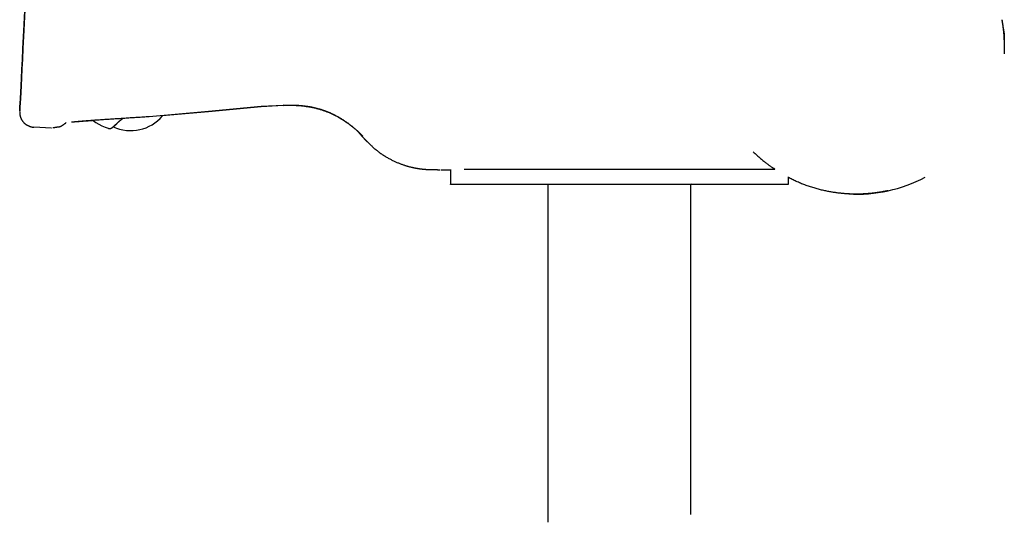
# Model space of a CAD drawing. Extents: x -1038 to 9096, y -2033 to 2563.
# Drawn here: x 7224 to 7557, y -1293 to -1124 of the extents above; entities that cross this region are included whole.
import ezdxf

# ---------------------------------------------------------------- set-up
doc = ezdxf.new("R2010")
doc.units = 0

msp = doc.modelspace()

# ---------------------------------------------------------------- linework, layer by layer
at = {"color": 7, "linetype": 'Continuous'}
for p, q in [((7555.88, -1123.82), (7555.84, -1123.63)), ((7287.93, -1154.53), (7305.66, -1152.84)), ((7287.94, -1154.6), (7305.67, -1152.92)), ((7305.66, -1152.84), (7313.17, -1152.41)), ((7305.67, -1152.92), (7313.19, -1152.48)), ((7313.18, -1152.35), (7313.33, -1152.38)), ((7267.91, -1156.26), (7287.93, -1154.53)), ((7272.26, -1155.97), (7287.94, -1154.6)), ((7228.95, -1159.82), (7234.92, -1160.05)), ((7234.81, -1160.05), (7234.93, -1160.05)), ((7255.69, -1159.77), (7255.69, -1159.77)), ((7255.69, -1159.77), (7255.69, -1159.77)), ((7339.36, -1162.31), (7339.91, -1162.86)), ((7341.42, -1164.75), (7341.89, -1165.21)), ((7341.43, -1164.73), (7341.43, -1164.73)), ((7341.91, -1165.19), (7341.91, -1165.19)), ((7368.2, -1174.24), (7369.56, -1174.24)), ((7369.56, -1174.12), (7369.56, -1179.12)), ((7389.55, -1174.1), (7463.55, -1174.1)), ((7483.58, -1176.65), (7483.58, -1179.23)), ((7369.58, -1179.23), (7369.56, -1179.12)), ((7389.55, -1179.1), (7463.55, -1179.1)), ((7402.42, -1179.25), (7389.58, -1179.25)), ((7402.42, -1179.17), (7402.42, -1293.22)), ((7450.71, -1290.57), (7450.71, -1179.17)), ((7463.58, -1179.25), (7450.71, -1179.25)), ((7483.56, -1179.12), (7483.58, -1179.23))]:
    msp.add_line(p, q, dxfattribs=at)
for points in [[(7225.92, -1120.31), (7225.68, -1124.95), (7225.46, -1129.26), (7225.25, -1133.25), (7225.06, -1136.91), (7224.89, -1140.24), (7224.73, -1143.23), (7224.6, -1145.88), (7224.48, -1148.18), (7224.38, -1150.13), (7224.29, -1151.74), (7224.23, -1152.99), (7224.19, -1153.89), (7224.16, -1154.43), (7224.15, -1154.61)], [(7224.15, -1154.6), (7224.16, -1154.42), (7224.19, -1153.88), (7224.23, -1152.99), (7224.29, -1151.75), (7224.38, -1150.17), (7224.59, -1145.96), (7224.73, -1143.34), (7224.88, -1140.38), (7225.05, -1137.09), (7225.24, -1133.46), (7225.66, -1125.24), (7225.9, -1120.65)], [(7555.78, -1123.83), (7556.47, -1128.43), (7556.57, -1135.11)], [(7556.5, -1130.43), (7556.5, -1130.25), (7556.51, -1130.06), (7556.51, -1129.87), (7556.51, -1129.68), (7556.5, -1129.48), (7556.5, -1129.28), (7556.49, -1129.06), (7556.48, -1128.83), (7556.47, -1128.59), (7556.45, -1128.34), (7556.43, -1128.08), (7556.41, -1127.81), (7556.38, -1127.52), (7556.35, -1127.22), (7556.31, -1126.91), (7556.27, -1126.6), (7556.23, -1126.27), (7556.19, -1125.93), (7556.14, -1125.58), (7556.09, -1125.23), (7556.04, -1124.88), (7555.99, -1124.51), (7555.93, -1124.15), (7555.88, -1123.79)], [(7313.31, -1152.44), (7313.68, -1152.43), (7314.05, -1152.42), (7314.41, -1152.42), (7314.78, -1152.41), (7315.14, -1152.41), (7315.5, -1152.4), (7315.85, -1152.4), (7316.2, -1152.41), (7316.55, -1152.41), (7316.9, -1152.42), (7317.23, -1152.44), (7317.57, -1152.45), (7317.9, -1152.47), (7318.23, -1152.49), (7318.55, -1152.52), (7318.87, -1152.55), (7319.19, -1152.57), (7319.5, -1152.6), (7319.81, -1152.64), (7320.11, -1152.67), (7320.41, -1152.71), (7320.71, -1152.75), (7321, -1152.79), (7321.28, -1152.83), (7321.56, -1152.87), (7321.84, -1152.92), (7322.1, -1152.96), (7322.37, -1153.01), (7322.62, -1153.06), (7322.87, -1153.11), (7323.12, -1153.16), (7323.36, -1153.22), (7323.59, -1153.27), (7323.82, -1153.32), (7324.04, -1153.38), (7324.25, -1153.43), (7324.46, -1153.48), (7324.66, -1153.53), (7324.84, -1153.59), (7325.02, -1153.64), (7325.19, -1153.68), (7325.36, -1153.73), (7325.51, -1153.78), (7325.65, -1153.82), (7325.79, -1153.86), (7325.92, -1153.9), (7326.05, -1153.94), (7326.17, -1153.98), (7326.29, -1154.02), (7326.4, -1154.06), (7326.51, -1154.09), (7326.61, -1154.13), (7326.71, -1154.16), (7326.8, -1154.2), (7326.9, -1154.23), (7326.99, -1154.26), (7327.08, -1154.29), (7327.16, -1154.32), (7327.25, -1154.36), (7327.33, -1154.39), (7327.41, -1154.42), (7327.5, -1154.45), (7327.58, -1154.48), (7327.67, -1154.51), (7327.75, -1154.55), (7327.84, -1154.58), (7327.94, -1154.62), (7328.03, -1154.66), (7328.13, -1154.7), (7328.23, -1154.74), (7328.34, -1154.78), (7328.45, -1154.83), (7328.56, -1154.87), (7328.67, -1154.92), (7328.8, -1154.97), (7328.92, -1155.03), (7329.05, -1155.09), (7329.19, -1155.15), (7329.34, -1155.22), (7329.49, -1155.29), (7329.66, -1155.36), (7329.83, -1155.44), (7330.01, -1155.53), (7330.2, -1155.62), (7330.39, -1155.72), (7330.6, -1155.82), (7330.81, -1155.93), (7331.03, -1156.05), (7331.25, -1156.17), (7331.49, -1156.3), (7331.73, -1156.43), (7331.97, -1156.57), (7332.21, -1156.71), (7332.46, -1156.86), (7332.71, -1157.01), (7332.96, -1157.16), (7333.21, -1157.32), (7333.46, -1157.48), (7333.7, -1157.64), (7333.95, -1157.8), (7334.19, -1157.97), (7334.42, -1158.13), (7334.65, -1158.3), (7334.88, -1158.46), (7335.11, -1158.63), (7335.32, -1158.79), (7335.54, -1158.95), (7335.74, -1159.11), (7335.95, -1159.27), (7336.14, -1159.42), (7336.34, -1159.58), (7336.52, -1159.73), (7336.71, -1159.88), (7336.88, -1160.02), (7337.06, -1160.17), (7337.23, -1160.31), (7337.39, -1160.45), (7337.55, -1160.59), (7337.71, -1160.73), (7337.87, -1160.87), (7338.02, -1161.01), (7338.18, -1161.15), (7338.33, -1161.29), (7338.47, -1161.42), (7338.61, -1161.56), (7338.75, -1161.68), (7338.88, -1161.81), (7339, -1161.93), (7339.11, -1162.04), (7339.22, -1162.14), (7339.32, -1162.24), (7339.41, -1162.33), (7339.49, -1162.42), (7339.56, -1162.5), (7339.63, -1162.56), (7339.68, -1162.62), (7339.73, -1162.68), (7339.77, -1162.72), (7339.8, -1162.76), (7339.82, -1162.79), (7339.84, -1162.81), (7339.86, -1162.84), (7339.88, -1162.86), (7339.89, -1162.88)], [(7313.33, -1152.52), (7313.71, -1152.51), (7314.1, -1152.5), (7314.48, -1152.49), (7314.86, -1152.49), (7315.24, -1152.48), (7315.62, -1152.48), (7316, -1152.48), (7316.37, -1152.49), (7316.74, -1152.5), (7317.11, -1152.51), (7317.48, -1152.52), (7317.84, -1152.54), (7318.2, -1152.57), (7318.55, -1152.59), (7318.9, -1152.62), (7319.25, -1152.65), (7319.59, -1152.69), (7319.92, -1152.72), (7320.25, -1152.76), (7320.57, -1152.8), (7320.89, -1152.85), (7321.21, -1152.89), (7321.52, -1152.94), (7321.82, -1152.99), (7322.12, -1153.05), (7322.42, -1153.1), (7322.71, -1153.16), (7322.99, -1153.21), (7323.27, -1153.27), (7323.55, -1153.34), (7323.82, -1153.4), (7324.09, -1153.46), (7324.35, -1153.53), (7324.6, -1153.59), (7324.86, -1153.66), (7325.11, -1153.73), (7325.36, -1153.81), (7325.6, -1153.88), (7325.85, -1153.96), (7326.1, -1154.03), (7326.35, -1154.12), (7326.6, -1154.2), (7326.85, -1154.29), (7327.1, -1154.37), (7327.35, -1154.47), (7327.6, -1154.56), (7327.85, -1154.65), (7328.1, -1154.75), (7328.34, -1154.85), (7328.58, -1154.95), (7328.83, -1155.05), (7329.06, -1155.16), (7329.3, -1155.26), (7329.53, -1155.37), (7329.76, -1155.47), (7329.98, -1155.58), (7330.2, -1155.69), (7330.42, -1155.8), (7330.62, -1155.9), (7330.83, -1156.01), (7331.02, -1156.11), (7331.21, -1156.21), (7331.39, -1156.31), (7331.56, -1156.4), (7331.72, -1156.49), (7331.87, -1156.58), (7332.02, -1156.66), (7332.15, -1156.74), (7332.28, -1156.82), (7332.4, -1156.89), (7332.51, -1156.96), (7332.62, -1157.02), (7332.72, -1157.08), (7332.81, -1157.14), (7332.9, -1157.19), (7332.98, -1157.24), (7333.06, -1157.29), (7333.14, -1157.34), (7333.22, -1157.39), (7333.29, -1157.44), (7333.36, -1157.48), (7333.43, -1157.53), (7333.5, -1157.57), (7333.57, -1157.62), (7333.63, -1157.66), (7333.7, -1157.7), (7333.76, -1157.75), (7333.83, -1157.79), (7333.89, -1157.83), (7333.95, -1157.87), (7334.01, -1157.91), (7334.07, -1157.95), (7334.14, -1158), (7334.2, -1158.04), (7334.27, -1158.09), (7334.35, -1158.14), (7334.42, -1158.19), (7334.5, -1158.25), (7334.59, -1158.31), (7334.68, -1158.38), (7334.78, -1158.44), (7334.88, -1158.52), (7334.99, -1158.6), (7335.11, -1158.68), (7335.23, -1158.77), (7335.36, -1158.86), (7335.5, -1158.96), (7335.63, -1159.06), (7335.77, -1159.17), (7335.92, -1159.28), (7336.06, -1159.39), (7336.21, -1159.5), (7336.35, -1159.61), (7336.49, -1159.73), (7336.63, -1159.84), (7336.77, -1159.95), (7336.91, -1160.07), (7337.04, -1160.18), (7337.17, -1160.28), (7337.29, -1160.39), (7337.41, -1160.49), (7337.53, -1160.59), (7337.64, -1160.69), (7337.74, -1160.78), (7337.83, -1160.87), (7337.92, -1160.94), (7338, -1161.02), (7338.07, -1161.08), (7338.13, -1161.13), (7338.18, -1161.18), (7338.23, -1161.22), (7338.27, -1161.26), (7338.3, -1161.29), (7338.33, -1161.32), (7338.36, -1161.35), (7338.38, -1161.37)], [(7224.15, -1154.79), (7224.15, -1154.79), (7224.15, -1154.79), (7224.15, -1154.8), (7224.15, -1154.8), (7224.15, -1154.8), (7224.15, -1154.81), (7224.15, -1154.81), (7224.15, -1154.82), (7224.15, -1154.83), (7224.15, -1154.83), (7224.15, -1154.84), (7224.15, -1154.85), (7224.15, -1154.86), (7224.15, -1154.87), (7224.15, -1154.89), (7224.15, -1154.9), (7224.15, -1154.92), (7224.15, -1154.93), (7224.15, -1154.95), (7224.15, -1154.97), (7224.15, -1154.99), (7224.15, -1155.02), (7224.15, -1155.04), (7224.15, -1155.07), (7224.15, -1155.1), (7224.15, -1155.13), (7224.16, -1155.17), (7224.16, -1155.2), (7224.16, -1155.24), (7224.16, -1155.28), (7224.17, -1155.32), (7224.17, -1155.37), (7224.18, -1155.42), (7224.18, -1155.47), (7224.19, -1155.53), (7224.2, -1155.59), (7224.21, -1155.65), (7224.22, -1155.72), (7224.23, -1155.79), (7224.25, -1155.86), (7224.27, -1155.95), (7224.28, -1156.03), (7224.31, -1156.12), (7224.33, -1156.21), (7224.36, -1156.31), (7224.39, -1156.41), (7224.42, -1156.51), (7224.46, -1156.61), (7224.5, -1156.72), (7224.55, -1156.83), (7224.59, -1156.94), (7224.65, -1157.06), (7224.7, -1157.17), (7224.76, -1157.28), (7224.83, -1157.4), (7224.9, -1157.51), (7224.98, -1157.63), (7225.05, -1157.74), (7225.14, -1157.86), (7225.22, -1157.97), (7225.31, -1158.08), (7225.41, -1158.18), (7225.5, -1158.29), (7225.6, -1158.39), (7225.71, -1158.49), (7225.81, -1158.59), (7225.92, -1158.68), (7226.03, -1158.77), (7226.14, -1158.86), (7226.25, -1158.94), (7226.37, -1159.02), (7226.49, -1159.1), (7226.61, -1159.17), (7226.73, -1159.24), (7226.85, -1159.31), (7226.98, -1159.37), (7227.1, -1159.43), (7227.22, -1159.48), (7227.34, -1159.53), (7227.46, -1159.58), (7227.58, -1159.62), (7227.7, -1159.66), (7227.81, -1159.7), (7227.92, -1159.73), (7228.02, -1159.76), (7228.12, -1159.78), (7228.22, -1159.8), (7228.32, -1159.82), (7228.41, -1159.83), (7228.49, -1159.84), (7228.57, -1159.84), (7228.65, -1159.84), (7228.73, -1159.84), (7228.81, -1159.84), (7228.89, -1159.84), (7228.96, -1159.83)], [(7241.63, -1158.06), (7241.63, -1158.06), (7241.62, -1158.06), (7241.62, -1158.07), (7241.62, -1158.07), (7241.62, -1158.07), (7241.63, -1158.08), (7241.63, -1158.08), (7241.63, -1158.08), (7241.64, -1158.09), (7241.65, -1158.09), (7241.67, -1158.09), (7241.68, -1158.1), (7241.71, -1158.1), (7241.74, -1158.1), (7241.77, -1158.1), (7241.82, -1158.1), (7241.87, -1158.09), (7241.93, -1158.09), (7242, -1158.09), (7242.08, -1158.08), (7242.16, -1158.07), (7242.26, -1158.07), (7242.37, -1158.06), (7242.49, -1158.05), (7242.62, -1158.03), (7242.76, -1158.02), (7242.91, -1158.01), (7243.07, -1157.99), (7243.24, -1157.98), (7243.42, -1157.96), (7243.6, -1157.94), (7243.8, -1157.92), (7244, -1157.91), (7244.21, -1157.89), (7244.43, -1157.87), (7244.66, -1157.85), (7244.89, -1157.83), (7245.13, -1157.81), (7245.38, -1157.79), (7245.64, -1157.77), (7245.9, -1157.75), (7246.17, -1157.73), (7246.45, -1157.7), (7246.73, -1157.68), (7247.03, -1157.66), (7247.33, -1157.63), (7247.63, -1157.61), (7247.94, -1157.59), (7248.26, -1157.56), (7248.59, -1157.54), (7248.92, -1157.51), (7249.26, -1157.49), (7249.6, -1157.46), (7249.95, -1157.44), (7250.3, -1157.41), (7250.66, -1157.39), (7251.02, -1157.36), (7251.38, -1157.34), (7251.75, -1157.31), (7252.12, -1157.29), (7252.49, -1157.26), (7252.87, -1157.23), (7253.25, -1157.21), (7253.63, -1157.18), (7254.01, -1157.16), (7254.4, -1157.13), (7254.79, -1157.1), (7255.18, -1157.08), (7255.57, -1157.05), (7255.97, -1157.03), (7256.37, -1157), (7256.77, -1156.97), (7257.17, -1156.95), (7257.57, -1156.92), (7257.98, -1156.9), (7258.39, -1156.87), (7258.81, -1156.84), (7259.23, -1156.81), (7259.66, -1156.79), (7260.09, -1156.76), (7260.53, -1156.73), (7260.98, -1156.7), (7261.44, -1156.67), (7261.91, -1156.64), (7262.38, -1156.61), (7262.86, -1156.58), (7263.34, -1156.55), (7263.83, -1156.52), (7264.33, -1156.49), (7264.83, -1156.46), (7265.34, -1156.43), (7265.85, -1156.39), (7266.36, -1156.36), (7266.88, -1156.33), (7267.39, -1156.3), (7267.91, -1156.26)], [(7235.28, -1160.03), (7235.3, -1160.03), (7235.32, -1160.03), (7235.33, -1160.03), (7235.35, -1160.03), (7235.37, -1160.03), (7235.39, -1160.02), (7235.41, -1160.02), (7235.43, -1160.02), (7235.46, -1160.02), (7235.48, -1160.01), (7235.51, -1160.01), (7235.54, -1160.01), (7235.57, -1160), (7235.6, -1160), (7235.63, -1159.99), (7235.67, -1159.99), (7235.71, -1159.98), (7235.75, -1159.97), (7235.79, -1159.97), (7235.83, -1159.96), (7235.87, -1159.96), (7235.91, -1159.95), (7235.94, -1159.94), (7235.98, -1159.94), (7236.02, -1159.93), (7236.05, -1159.93), (7236.08, -1159.92), (7236.11, -1159.92), (7236.13, -1159.91), (7236.16, -1159.91), (7236.18, -1159.9), (7236.21, -1159.9), (7236.23, -1159.9), (7236.25, -1159.89), (7236.27, -1159.89), (7236.3, -1159.89), (7236.32, -1159.88), (7236.33, -1159.88), (7236.35, -1159.88), (7236.37, -1159.88), (7236.38, -1159.87), (7236.4, -1159.87), (7236.41, -1159.87), (7236.42, -1159.87), (7236.43, -1159.87), (7236.44, -1159.86), (7236.45, -1159.86), (7236.46, -1159.86), (7236.47, -1159.86), (7236.48, -1159.86), (7236.48, -1159.86), (7236.49, -1159.86), (7236.49, -1159.86), (7236.5, -1159.86), (7236.5, -1159.86), (7236.51, -1159.86), (7236.51, -1159.85), (7236.52, -1159.85), (7236.52, -1159.85), (7236.53, -1159.85), (7236.53, -1159.85), (7236.53, -1159.85), (7236.54, -1159.85), (7236.54, -1159.85), (7236.54, -1159.85), (7236.55, -1159.85), (7236.55, -1159.85), (7236.56, -1159.85), (7236.56, -1159.85), (7236.56, -1159.85), (7236.57, -1159.85), (7236.57, -1159.85), (7236.58, -1159.85), (7236.58, -1159.85), (7236.59, -1159.84), (7236.59, -1159.84), (7236.6, -1159.84), (7236.6, -1159.84), (7236.61, -1159.84), (7236.62, -1159.84), (7236.63, -1159.84), (7236.64, -1159.84), (7236.64, -1159.84), (7236.66, -1159.84), (7236.67, -1159.83), (7236.68, -1159.83), (7236.69, -1159.83), (7236.71, -1159.83), (7236.72, -1159.83), (7236.74, -1159.83), (7236.76, -1159.82), (7236.78, -1159.82), (7236.8, -1159.82), (7236.82, -1159.82), (7236.84, -1159.82), (7236.86, -1159.81), (7236.88, -1159.81), (7236.9, -1159.81), (7236.92, -1159.81), (7236.94, -1159.81), (7236.96, -1159.81), (7236.98, -1159.8), (7237, -1159.8), (7237.02, -1159.8), (7237.05, -1159.8), (7237.07, -1159.8), (7237.09, -1159.79), (7237.12, -1159.79), (7237.14, -1159.79), (7237.16, -1159.79), (7237.19, -1159.79), (7237.21, -1159.79), (7237.23, -1159.78), (7237.26, -1159.78), (7237.28, -1159.78), (7237.3, -1159.78), (7237.33, -1159.77), (7237.35, -1159.77), (7237.37, -1159.77), (7237.4, -1159.76), (7237.42, -1159.76), (7237.45, -1159.76), (7237.47, -1159.75), (7237.5, -1159.75), (7237.53, -1159.74), (7237.55, -1159.73), (7237.58, -1159.73), (7237.61, -1159.72), (7237.64, -1159.71), (7237.67, -1159.7), (7237.7, -1159.69), (7237.73, -1159.68), (7237.76, -1159.67), (7237.79, -1159.66), (7237.83, -1159.65), (7237.86, -1159.63), (7237.9, -1159.62), (7237.93, -1159.6), (7237.97, -1159.58), (7238.01, -1159.56), (7238.05, -1159.54), (7238.09, -1159.52), (7238.14, -1159.5), (7238.18, -1159.48), (7238.23, -1159.45), (7238.28, -1159.42), (7238.33, -1159.39), (7238.38, -1159.36), (7238.43, -1159.33), (7238.49, -1159.3), (7238.54, -1159.26), (7238.6, -1159.23), (7238.66, -1159.19), (7238.73, -1159.15), (7238.79, -1159.1), (7238.86, -1159.06), (7238.93, -1159.01), (7239, -1158.96), (7239.07, -1158.91), (7239.15, -1158.86), (7239.23, -1158.8), (7239.32, -1158.74), (7239.4, -1158.68), (7239.49, -1158.61), (7239.58, -1158.55), (7239.67, -1158.48), (7239.76, -1158.42), (7239.86, -1158.35)], [(7242.74, -1158.02), (7242.88, -1158.02), (7243.02, -1158.01), (7243.17, -1158), (7243.32, -1157.99), (7243.49, -1157.98), (7243.66, -1157.97), (7243.85, -1157.96), (7244.06, -1157.95), (7244.28, -1157.93), (7244.52, -1157.91), (7244.78, -1157.89), (7245.05, -1157.86), (7245.33, -1157.84), (7245.63, -1157.81), (7245.94, -1157.79), (7246.25, -1157.76), (7246.58, -1157.74), (7246.92, -1157.71), (7247.26, -1157.69), (7247.6, -1157.66), (7247.95, -1157.64), (7248.31, -1157.61), (7248.66, -1157.59), (7249.02, -1157.57)], [(7248.93, -1157.68), (7248.93, -1157.68), (7249.88, -1158.33), (7250.87, -1158.92), (7251.89, -1159.44), (7252.95, -1159.89), (7254.04, -1160.27)], [(7248.93, -1157.68), (7248.93, -1157.68), (7249.88, -1158.33), (7250.87, -1158.92), (7251.89, -1159.44), (7252.95, -1159.89), (7254.04, -1160.27)], [(7254.09, -1160.27), (7254.11, -1160.28), (7254.13, -1160.29), (7254.16, -1160.3), (7254.18, -1160.3), (7254.2, -1160.31), (7254.23, -1160.32), (7254.25, -1160.32), (7254.28, -1160.33), (7254.31, -1160.33), (7254.34, -1160.34), (7254.37, -1160.34), (7254.4, -1160.34), (7254.43, -1160.34), (7254.47, -1160.34), (7254.5, -1160.34), (7254.54, -1160.34), (7254.57, -1160.33), (7254.61, -1160.33), (7254.65, -1160.33), (7254.69, -1160.32), (7254.72, -1160.32), (7254.76, -1160.31), (7254.8, -1160.3), (7254.83, -1160.3), (7254.87, -1160.29), (7254.9, -1160.28), (7254.93, -1160.27), (7254.96, -1160.26), (7254.99, -1160.25), (7255.02, -1160.24), (7255.05, -1160.23), (7255.08, -1160.21), (7255.1, -1160.2), (7255.13, -1160.19), (7255.15, -1160.18), (7255.17, -1160.17), (7255.19, -1160.16), (7255.21, -1160.15), (7255.23, -1160.14), (7255.25, -1160.13), (7255.26, -1160.12), (7255.28, -1160.11), (7255.29, -1160.1), (7255.31, -1160.09), (7255.32, -1160.08), (7255.33, -1160.08), (7255.34, -1160.07), (7255.35, -1160.06), (7255.36, -1160.06), (7255.37, -1160.05), (7255.37, -1160.05), (7255.38, -1160.04), (7255.39, -1160.04), (7255.39, -1160.03), (7255.4, -1160.03), (7255.4, -1160.02), (7255.4, -1160.02), (7255.41, -1160.02), (7255.41, -1160.02), (7255.42, -1160.01), (7255.42, -1160.01), (7255.42, -1160.01), (7255.43, -1160.01), (7255.43, -1160), (7255.43, -1160), (7255.43, -1160), (7255.44, -1160), (7255.44, -1159.99), (7255.44, -1159.99), (7255.45, -1159.99), (7255.45, -1159.99), (7255.45, -1159.98), (7255.45, -1159.98), (7255.46, -1159.98), (7255.46, -1159.98), (7255.46, -1159.97), (7255.47, -1159.97), (7255.47, -1159.97), (7255.48, -1159.96), (7255.48, -1159.96), (7255.48, -1159.96), (7255.49, -1159.95), (7255.5, -1159.95), (7255.5, -1159.94), (7255.51, -1159.93), (7255.52, -1159.92), (7255.53, -1159.91), (7255.55, -1159.9), (7255.56, -1159.88), (7255.58, -1159.87), (7255.6, -1159.85), (7255.63, -1159.83), (7255.65, -1159.81), (7255.67, -1159.79), (7255.7, -1159.77), (7255.73, -1159.74)], [(7254.14, -1160.28), (7254.17, -1160.29), (7254.2, -1160.3), (7254.24, -1160.31), (7254.27, -1160.31), (7254.3, -1160.32), (7254.33, -1160.33), (7254.36, -1160.33), (7254.4, -1160.34), (7254.43, -1160.34), (7254.46, -1160.34), (7254.5, -1160.34), (7254.53, -1160.34), (7254.57, -1160.34), (7254.61, -1160.33), (7254.64, -1160.33), (7254.68, -1160.33), (7254.71, -1160.32), (7254.75, -1160.31), (7254.78, -1160.31), (7254.82, -1160.3), (7254.85, -1160.29), (7254.88, -1160.28), (7254.92, -1160.27), (7254.95, -1160.26), (7254.97, -1160.25), (7255, -1160.25), (7255.03, -1160.24), (7255.05, -1160.23), (7255.07, -1160.22), (7255.1, -1160.21), (7255.12, -1160.2), (7255.14, -1160.19), (7255.15, -1160.18), (7255.17, -1160.17), (7255.19, -1160.16), (7255.2, -1160.15), (7255.21, -1160.15), (7255.23, -1160.14), (7255.24, -1160.13), (7255.25, -1160.12)], [(7255.69, -1159.77), (7255.55, -1159.9), (7255.47, -1159.96), (7255.67, -1159.78), (7256.14, -1159.37), (7256.85, -1158.72), (7257.8, -1157.87), (7258.91, -1156.88)], [(7255.69, -1159.77), (7255.51, -1159.93), (7255.49, -1159.95), (7255.75, -1159.72), (7256.26, -1159.25), (7257.03, -1158.57), (7258.02, -1157.68), (7258.79, -1156.99)], [(7255.69, -1159.77), (7255.75, -1159.72), (7256.06, -1159.44), (7256.62, -1158.93), (7257.42, -1158.21), (7258.44, -1157.3), (7258.9, -1156.89)], [(7255.69, -1159.77), (7255.69, -1159.77), (7255.83, -1159.64), (7256.23, -1159.28), (7257.77, -1157.9), (7258.88, -1156.91)], [(7338.31, -1161.29), (7338.38, -1161.36), (7338.44, -1161.44), (7338.5, -1161.52), (7338.56, -1161.59), (7338.62, -1161.67), (7338.68, -1161.74), (7338.75, -1161.82), (7338.81, -1161.89), (7338.87, -1161.96), (7338.93, -1162.04), (7338.99, -1162.11), (7339.05, -1162.18), (7339.11, -1162.25), (7339.17, -1162.33), (7339.23, -1162.4), (7339.3, -1162.47), (7339.36, -1162.54), (7339.42, -1162.61), (7339.48, -1162.68), (7339.54, -1162.75), (7339.6, -1162.82), (7339.66, -1162.89), (7339.73, -1162.96), (7339.79, -1163.02), (7339.85, -1163.09), (7339.9, -1163.15), (7339.96, -1163.22), (7340.02, -1163.28), (7340.08, -1163.34), (7340.14, -1163.41), (7340.19, -1163.47), (7340.25, -1163.53), (7340.31, -1163.59), (7340.36, -1163.65), (7340.42, -1163.71), (7340.48, -1163.77), (7340.53, -1163.83), (7340.59, -1163.88), (7340.64, -1163.94), (7340.69, -1164), (7340.75, -1164.05), (7340.8, -1164.1), (7340.85, -1164.16), (7340.9, -1164.21), (7340.95, -1164.26), (7341, -1164.31), (7341.05, -1164.35), (7341.09, -1164.4), (7341.14, -1164.45), (7341.18, -1164.49), (7341.23, -1164.53), (7341.27, -1164.57), (7341.31, -1164.62), (7341.35, -1164.66), (7341.39, -1164.7), (7341.43, -1164.74)], [(7341.91, -1165.19), (7342.12, -1165.4), (7342.33, -1165.61), (7342.55, -1165.82), (7342.76, -1166.03), (7342.98, -1166.23), (7343.2, -1166.44), (7343.42, -1166.64), (7343.64, -1166.84), (7343.87, -1167.04), (7344.1, -1167.23), (7344.33, -1167.43), (7344.57, -1167.62), (7344.81, -1167.8), (7345.05, -1167.99), (7345.29, -1168.17), (7345.53, -1168.35), (7345.78, -1168.53), (7346.03, -1168.71), (7346.28, -1168.88), (7346.53, -1169.05), (7346.78, -1169.22), (7347.03, -1169.38), (7347.28, -1169.54), (7347.54, -1169.7), (7347.79, -1169.86), (7348.04, -1170.01), (7348.3, -1170.16), (7348.55, -1170.3), (7348.8, -1170.44), (7349.06, -1170.58), (7349.31, -1170.71), (7349.56, -1170.84), (7349.81, -1170.97), (7350.06, -1171.1), (7350.31, -1171.22), (7350.55, -1171.33), (7350.8, -1171.45), (7351.04, -1171.56), (7351.29, -1171.67), (7351.53, -1171.77), (7351.77, -1171.87), (7352, -1171.97), (7352.24, -1172.06), (7352.47, -1172.15), (7352.7, -1172.24), (7352.93, -1172.33), (7353.15, -1172.41), (7353.37, -1172.49), (7353.59, -1172.56), (7353.81, -1172.63), (7354.02, -1172.7), (7354.23, -1172.77), (7354.43, -1172.84), (7354.63, -1172.9), (7354.83, -1172.96), (7355.02, -1173.01), (7355.21, -1173.07), (7355.4, -1173.12), (7355.58, -1173.17), (7355.76, -1173.21), (7355.94, -1173.26), (7356.11, -1173.3), (7356.27, -1173.34), (7356.44, -1173.38), (7356.6, -1173.42), (7356.75, -1173.45), (7356.91, -1173.49), (7357.06, -1173.52), (7357.2, -1173.55), (7357.34, -1173.58), (7357.48, -1173.61), (7357.62, -1173.63), (7357.75, -1173.66), (7357.88, -1173.68), (7358.01, -1173.71), (7358.13, -1173.73), (7358.25, -1173.75), (7358.37, -1173.77), (7358.48, -1173.79), (7358.6, -1173.81), (7358.71, -1173.82), (7358.82, -1173.84), (7358.92, -1173.86), (7359.02, -1173.87), (7359.12, -1173.89), (7359.22, -1173.9), (7359.32, -1173.91), (7359.41, -1173.92), (7359.51, -1173.94), (7359.6, -1173.95), (7359.69, -1173.96), (7359.77, -1173.97), (7359.86, -1173.98), (7359.94, -1173.99), (7360.02, -1174), (7360.1, -1174.01), (7360.18, -1174.02), (7360.26, -1174.02), (7360.34, -1174.03), (7360.41, -1174.04), (7360.48, -1174.05), (7360.56, -1174.05), (7360.63, -1174.06), (7360.7, -1174.07), (7360.76, -1174.07), (7360.83, -1174.08), (7360.9, -1174.08), (7360.96, -1174.09), (7361.03, -1174.09), (7361.09, -1174.1), (7361.16, -1174.1), (7361.22, -1174.11), (7361.28, -1174.11), (7361.34, -1174.12), (7361.4, -1174.12), (7361.46, -1174.12), (7361.52, -1174.13), (7361.58, -1174.13), (7361.63, -1174.13), (7361.69, -1174.14), (7361.75, -1174.14), (7361.8, -1174.14), (7361.86, -1174.15), (7361.91, -1174.15), (7361.97, -1174.15), (7362.02, -1174.16), (7362.08, -1174.16), (7362.13, -1174.16), (7362.19, -1174.16), (7362.25, -1174.17), (7362.3, -1174.17), (7362.36, -1174.17), (7362.41, -1174.17), (7362.47, -1174.17), (7362.53, -1174.18), (7362.59, -1174.18), (7362.65, -1174.18), (7362.71, -1174.18), (7362.78, -1174.18), (7362.84, -1174.19), (7362.91, -1174.19), (7362.98, -1174.19), (7363.05, -1174.19), (7363.13, -1174.19), (7363.2, -1174.2), (7363.28, -1174.2), (7363.36, -1174.2), (7363.45, -1174.2), (7363.53, -1174.2), (7363.61, -1174.2), (7363.7, -1174.21), (7363.78, -1174.21), (7363.86, -1174.21), (7363.94, -1174.21), (7364.02, -1174.21), (7364.1, -1174.21), (7364.17, -1174.21), (7364.25, -1174.21), (7364.32, -1174.22), (7364.4, -1174.22), (7364.47, -1174.22), (7364.54, -1174.22), (7364.62, -1174.22), (7364.69, -1174.22), (7364.76, -1174.22), (7364.83, -1174.22), (7364.9, -1174.22), (7364.97, -1174.22)], [(7471.81, -1168.21), (7472.12, -1168.51), (7472.44, -1168.8), (7472.76, -1169.09), (7473.07, -1169.38), (7473.38, -1169.66), (7473.68, -1169.93), (7473.98, -1170.2), (7474.27, -1170.45), (7474.55, -1170.69), (7474.82, -1170.92), (7475.09, -1171.14), (7475.35, -1171.35), (7475.6, -1171.55), (7475.84, -1171.74), (7476.07, -1171.91), (7476.3, -1172.08), (7476.51, -1172.25), (7476.72, -1172.4), (7476.92, -1172.55), (7477.1, -1172.69), (7477.28, -1172.82), (7477.45, -1172.94), (7477.61, -1173.05), (7477.76, -1173.16), (7477.91, -1173.26), (7478.04, -1173.36), (7478.17, -1173.44), (7478.28, -1173.52), (7478.39, -1173.6), (7478.49, -1173.66), (7478.57, -1173.72), (7478.66, -1173.78), (7478.73, -1173.83), (7478.79, -1173.87), (7478.85, -1173.91), (7478.9, -1173.94), (7478.95, -1173.98), (7478.99, -1174.01), (7479.04, -1174.03), (7479.08, -1174.06)], [(7365.01, -1174.22), (7365.06, -1174.22), (7365.12, -1174.22), (7365.17, -1174.23), (7365.22, -1174.23), (7365.28, -1174.23), (7365.33, -1174.23), (7365.39, -1174.23), (7365.45, -1174.23), (7365.51, -1174.23), (7365.57, -1174.23), (7365.63, -1174.23), (7365.7, -1174.23), (7365.77, -1174.23), (7365.83, -1174.23), (7365.9, -1174.23), (7365.97, -1174.23)], [(7366.35, -1174.24), (7366.41, -1174.24), (7366.48, -1174.24), (7366.54, -1174.24), (7366.62, -1174.24), (7366.7, -1174.24), (7366.78, -1174.24), (7366.88, -1174.24), (7366.99, -1174.24), (7367.11, -1174.24), (7367.25, -1174.24), (7367.39, -1174.24), (7367.54, -1174.24), (7367.7, -1174.24), (7367.87, -1174.24), (7368.03, -1174.24), (7368.2, -1174.24)], [(7374.22, -1174.1), (7374.44, -1174.1), (7376.46, -1174.1), (7378.74, -1174.1), (7381.24, -1174.1), (7383.92, -1174.1), (7386.71, -1174.1), (7389.55, -1174.1)], [(7463.55, -1174.1), (7466.4, -1174.1), (7469.19, -1174.1), (7471.86, -1174.1), (7474.37, -1174.1), (7476.65, -1174.1), (7478.89, -1174.1)], [(7479.08, -1174.06), (7479.05, -1174.04), (7479.02, -1174.03), (7479, -1174.01), (7478.97, -1173.99), (7478.95, -1173.98), (7478.93, -1173.96), (7478.91, -1173.95), (7478.89, -1173.93), (7478.87, -1173.92), (7478.86, -1173.91), (7478.85, -1173.9), (7478.84, -1173.9), (7478.83, -1173.89), (7478.82, -1173.88), (7478.81, -1173.88), (7478.81, -1173.88), (7478.8, -1173.87), (7478.8, -1173.87), (7478.79, -1173.86), (7478.79, -1173.86), (7478.78, -1173.86), (7478.78, -1173.86), (7478.77, -1173.85), (7478.77, -1173.85)], [(7369.56, -1179.12), (7369.76, -1179.11), (7370.36, -1179.11), (7371.36, -1179.11), (7372.73, -1179.11), (7374.44, -1179.1), (7376.46, -1179.1), (7378.74, -1179.1), (7381.24, -1179.1), (7383.92, -1179.1), (7386.71, -1179.1), (7389.55, -1179.1)], [(7389.58, -1179.25), (7386.73, -1179.25), (7383.94, -1179.25), (7381.27, -1179.25), (7378.76, -1179.24), (7376.48, -1179.24), (7374.46, -1179.24), (7372.75, -1179.24), (7371.38, -1179.24), (7370.39, -1179.23), (7369.78, -1179.23), (7369.58, -1179.23)], [(7402.07, -1179.17), (7402.24, -1179.17), (7402.78, -1179.17), (7403.66, -1179.16), (7404.87, -1179.16), (7406.4, -1179.16), (7408.22, -1179.16), (7409.78, -1179.16)], [(7402.42, -1179.18), (7402.24, -1179.18), (7402.07, -1179.17)], [(7442.74, -1179.15), (7442.81, -1179.16), (7444.9, -1179.16), (7446.73, -1179.16), (7448.26, -1179.16), (7449.47, -1179.16), (7450.35, -1179.17), (7450.89, -1179.17), (7451.06, -1179.17), (7450.89, -1179.18), (7450.71, -1179.18)], [(7463.55, -1179.1), (7466.4, -1179.1), (7469.19, -1179.1), (7471.86, -1179.1), (7474.37, -1179.1), (7476.65, -1179.1), (7478.67, -1179.1), (7480.38, -1179.11), (7481.75, -1179.11), (7482.74, -1179.11), (7483.35, -1179.11), (7483.56, -1179.12)], [(7483.58, -1179.23), (7483.37, -1179.23), (7482.77, -1179.23), (7481.77, -1179.24), (7480.4, -1179.24), (7478.69, -1179.24), (7476.67, -1179.24), (7474.39, -1179.24), (7471.89, -1179.25), (7469.21, -1179.25), (7466.42, -1179.25), (7463.58, -1179.25)], [(7517.33, -1181.31), (7517.32, -1181.31), (7517.31, -1181.31), (7517.3, -1181.32), (7517.29, -1181.32), (7517.27, -1181.32), (7517.25, -1181.33), (7517.23, -1181.33), (7517.2, -1181.34), (7517.17, -1181.35), (7517.13, -1181.35), (7517.09, -1181.36), (7517.04, -1181.37), (7516.99, -1181.39), (7516.93, -1181.4), (7516.87, -1181.41), (7516.8, -1181.43), (7516.73, -1181.44), (7516.66, -1181.45), (7516.58, -1181.47), (7516.5, -1181.49), (7516.42, -1181.5), (7516.33, -1181.52), (7516.24, -1181.54), (7516.14, -1181.56), (7516.03, -1181.58), (7515.93, -1181.6), (7515.82, -1181.62), (7515.7, -1181.64), (7515.58, -1181.67), (7515.45, -1181.69), (7515.32, -1181.71), (7515.19, -1181.74), (7515.05, -1181.76), (7514.91, -1181.79), (7514.76, -1181.81), (7514.61, -1181.83), (7514.46, -1181.86), (7514.31, -1181.88), (7514.15, -1181.91), (7513.99, -1181.93), (7513.82, -1181.96), (7513.66, -1181.98), (7513.49, -1182), (7513.32, -1182.03), (7513.16, -1182.05), (7512.99, -1182.07), (7512.81, -1182.09), (7512.64, -1182.12), (7512.47, -1182.14), (7512.3, -1182.16), (7512.13, -1182.18), (7511.95, -1182.19), (7511.78, -1182.21), (7511.61, -1182.23), (7511.44, -1182.25), (7511.26, -1182.26), (7511.09, -1182.28), (7510.92, -1182.3), (7510.75, -1182.31), (7510.58, -1182.32), (7510.4, -1182.34), (7510.23, -1182.35), (7510.05, -1182.36), (7509.87, -1182.38), (7509.69, -1182.39), (7509.51, -1182.4), (7509.32, -1182.41), (7509.13, -1182.42), (7508.94, -1182.43), (7508.75, -1182.44), (7508.55, -1182.45), (7508.35, -1182.45), (7508.14, -1182.46), (7507.94, -1182.47), (7507.73, -1182.47), (7507.52, -1182.48), (7507.31, -1182.48), (7507.09, -1182.48), (7506.87, -1182.48), (7506.65, -1182.48), (7506.42, -1182.48), (7506.2, -1182.48), (7505.97, -1182.48), (7505.73, -1182.48), (7505.5, -1182.47), (7505.26, -1182.47), (7505.02, -1182.46), (7504.78, -1182.45), (7504.53, -1182.44), (7504.28, -1182.43), (7504.03, -1182.42), (7503.77, -1182.4), (7503.51, -1182.39), (7503.25, -1182.37), (7502.99, -1182.35), (7502.72, -1182.33), (7502.45, -1182.31), (7502.17, -1182.29), (7501.9, -1182.26), (7501.61, -1182.23), (7501.33, -1182.2), (7501.04, -1182.17), (7500.75, -1182.14), (7500.45, -1182.1), (7500.16, -1182.07), (7499.85, -1182.02), (7499.55, -1181.98), (7499.24, -1181.94), (7498.92, -1181.89), (7498.61, -1181.84), (7498.29, -1181.79), (7497.96, -1181.73), (7497.63, -1181.67), (7497.3, -1181.61), (7496.97, -1181.54), (7496.63, -1181.48), (7496.29, -1181.41), (7495.94, -1181.33), (7495.6, -1181.25), (7495.24, -1181.17), (7494.89, -1181.09), (7494.53, -1181), (7494.17, -1180.91), (7493.8, -1180.82), (7493.44, -1180.72), (7493.07, -1180.61), (7492.69, -1180.51), (7492.32, -1180.4), (7491.94, -1180.28), (7491.56, -1180.16), (7491.17, -1180.04), (7490.79, -1179.91), (7490.41, -1179.78), (7490.02, -1179.65), (7489.64, -1179.51), (7489.26, -1179.37), (7488.88, -1179.23), (7488.5, -1179.09), (7488.13, -1178.95), (7487.76, -1178.8), (7487.39, -1178.65), (7487.03, -1178.49), (7486.67, -1178.34), (7486.31, -1178.18), (7485.96, -1178.01), (7485.61, -1177.85), (7485.27, -1177.68), (7484.93, -1177.51), (7484.59, -1177.33), (7484.25, -1177.16), (7483.91, -1176.98), (7483.58, -1176.81)]]:
    msp.add_lwpolyline(points, dxfattribs=at)
for centre, radius, start, end in [((7261.59, -1146.86), 14.19, 245.4245, 319.5387), ((7506.64, -1132.5), 50, 267, 297.6535)]:
    msp.add_arc(centre, radius, start, end, dxfattribs=at)

doc.saveas('drawing.dxf')
